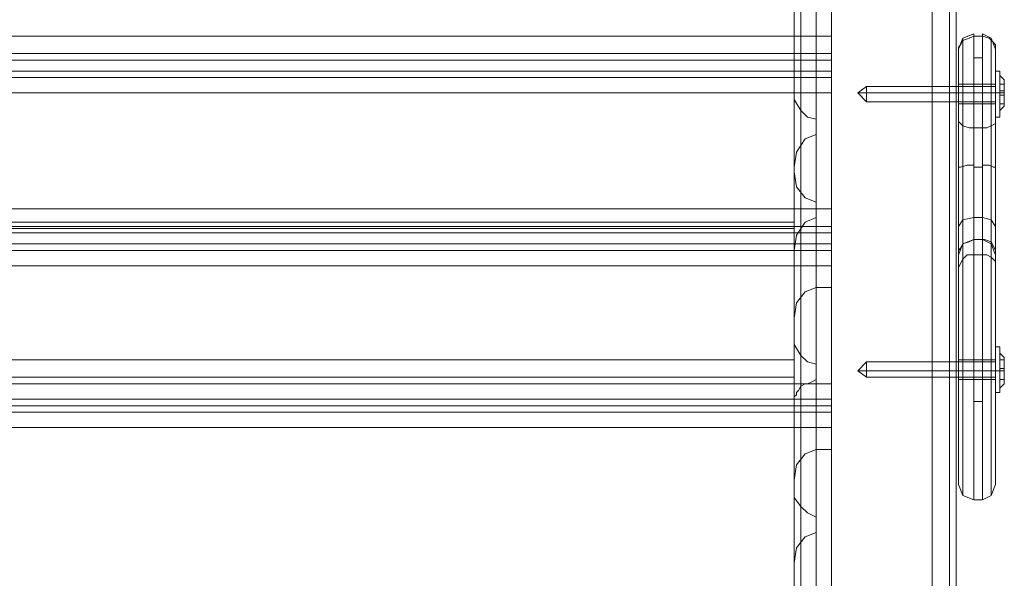
# Model space of a CAD drawing. Units: millimetres. Extents: x -2646 to 5328, y -866 to 6899.
# Drawn here: x 3030 to 3295, y 901 to 1051 of the extents above; entities that cross this region are included whole.
import ezdxf

# ---------------------------------------------------------------- set-up
doc = ezdxf.new("R2010")
doc.units = ezdxf.units.MM

# ---------------------------------------------------------------- blocks, each defined once
blk = doc.blocks.new('WMF0')
at = {"color": 30, "lineweight": 0}
for points in [[(1185.612, -920.509), (1185.612, -762.896)], [(1184.823, -763.183), (1184.823, -921.585)], [(1185.396, -763.111), (1185.396, -921.298)], [(1184.823, -922.087), (1184.823, -763.398)], [(1185.396, -763.47), (1185.396, -922.373)], [(1180.305, -763.828), (1180.305, -916.565)], [(1185.612, -763.828), (1185.612, -916.565)], [(1180.52, -764.33), (1180.52, -915.346)], [(1185.396, -764.33), (1185.396, -915.346)], [(1185.612, -764.617), (1185.612, -921.154)], [(1181.022, -765.191), (1181.022, -914.127)], [(1184.823, -765.191), (1184.823, -914.127)], [(1185.612, -765.908), (1185.612, -922.445)], [(1184.823, -929.616), (1184.823, -767.127)], [(1185.396, -766.912), (1185.396, -929.257)], [(1184.823, -930.118), (1184.823, -767.485)], [(1185.396, -767.7), (1185.396, -930.405)], [(1185.612, -768.202), (1185.612, -931.122)], [(1185.396, -768.991), (1185.396, -917.497)], [(1184.823, -769.278), (1184.823, -917.569)], [(1184.823, -769.565), (1184.823, -917.784)], [(1185.396, -769.565), (1185.396, -918.071)], [(1180.305, -769.78), (1180.305, -916.063)], [(1180.52, -769.995), (1180.52, -916.493)], [(1181.022, -770.138), (1181.022, -916.637)], [(1180.305, -770.497), (1180.305, -923.306)], [(1180.52, -770.569), (1180.52, -917.067)], [(1181.022, -770.425), (1181.022, -916.924)], [(1185.612, -770.497), (1185.612, -923.306)], [(1180.305, -771.071), (1180.305, -917.354)], [(1184.823, -914.055), (1184.823, -771.501)], [(1185.396, -771.501), (1185.396, -914.342)], [(1185.612, -915.131), (1185.612, -771.501)], [(1180.52, -771.788), (1180.52, -922.804)], [(1185.396, -771.788), (1185.396, -922.804)], [(1181.022, -773.007), (1181.022, -921.871)], [(1184.823, -773.007), (1184.823, -921.871)], [(1180.305, -773.795), (1180.305, -936.571)], [(1185.612, -936.571), (1185.612, -773.795)], [(1180.52, -775.23), (1180.52, -937.289)], [(1185.396, -775.23), (1185.396, -937.289)], [(1184.823, -937.647), (1181.022, -937.647), (1181.022, -776.735)], [(1184.823, -776.735), (1184.823, -937.647)], [(1180.305, -898.925), (1181.524, -898.925), (1181.524, -877.484)], [(1180.305, -878.919), (1180.305, -891.969)], [(1180.52, -879.707), (1180.52, -892.686)], [(1181.022, -880.496), (1181.022, -879.994), (1181.022, -892.973)], [(1181.022, -880.496), (1181.022, -893.475)], [(1180.52, -880.783), (1180.52, -893.834)], [(1180.305, -881.357), (1180.305, -881.213), (1180.305, -894.551), (1180.305, -898.925)], [(1090.886, -887.524), (1181.524, -887.524), (1181.524, -882.074)], [(1181.524, -887.524), (1181.524, -882.074)], [(1180.735, -898.925), (1181.524, -898.925), (1181.524, -882.791)], [(1181.022, -882.791), (1181.022, -895.77)], [(1180.52, -883.078), (1180.52, -896.057)], [(1180.305, -889.244), (1180.305, -883.795), (1180.305, -896.774)], [(1180.305, -891.969), (1180.305, -886.52)], [(1181.524, -887.524), (1090.886, -887.524)], [(1181.524, -888.312), (1181.524, -888.097), (1181.524, -887.524)], [(1181.524, -887.524), (1181.524, -888.097), (1181.524, -888.312)], [(1181.524, -888.097), (1090.886, -888.097)], [(1181.524, -888.097), (1090.886, -888.097)], [(1181.524, -888.312), (1090.886, -888.312)], [(1090.886, -888.671), (1181.524, -888.671), (1181.524, -888.312)], [(1090.886, -888.312), (1181.524, -888.312)], [(1181.524, -888.671), (1181.524, -888.312)], [(1181.524, -888.671), (1090.886, -888.671)], [(1181.524, -889.388), (1181.524, -888.886), (1181.524, -888.671)], [(1181.524, -888.671), (1181.524, -888.886), (1181.524, -889.388)], [(1181.524, -888.886), (1090.886, -888.886)], [(1181.524, -888.886), (1090.886, -888.886)], [(1181.524, -889.388), (1090.886, -889.388)], [(1090.886, -893.188), (1181.524, -893.188), (1181.524, -889.388)], [(1090.886, -889.388), (1181.524, -889.388)], [(1180.305, -889.244), (1180.305, -902.224)], [(1181.022, -890.248), (1180.735, -890.177), (1180.52, -889.962), (1180.305, -889.603), (1180.305, -889.244)], [(1181.524, -893.188), (1181.524, -889.388)], [(1180.52, -889.962), (1180.52, -902.941)], [(1181.022, -890.75), (1181.022, -890.248), (1181.022, -903.299)], [(1180.305, -891.826), (1180.377, -891.324), (1180.664, -890.894), (1181.022, -890.75)], [(1181.022, -890.75), (1181.022, -903.801)], [(1180.52, -891.109), (1180.52, -904.088)], [(1180.305, -897.276), (1180.305, -891.826), (1180.305, -904.805), (1180.305, -910.255)], [(1181.022, -892.973), (1180.664, -892.83), (1180.377, -892.471), (1180.305, -891.969)], [(1181.022, -893.475), (1181.022, -892.973)], [(1181.524, -893.188), (1090.886, -893.188)], [(1181.524, -893.977), (1181.524, -893.762), (1181.524, -893.188)], [(1181.524, -893.188), (1181.524, -893.762), (1181.524, -893.977)], [(1180.305, -893.619), (1092.105, -893.619)], [(1180.305, -893.619), (1092.105, -893.619)], [(1180.305, -894.551), (1180.377, -894.049), (1180.664, -893.619), (1181.022, -893.475)], [(1180.305, -893.619), (1180.305, -893.834), (1180.305, -894.336)], [(1180.305, -894.336), (1180.305, -893.834), (1180.305, -893.619)], [(1181.524, -893.762), (1090.886, -893.762)], [(1181.524, -893.762), (1090.886, -893.762)], [(1181.524, -893.977), (1090.886, -893.977)], [(1090.886, -894.336), (1181.524, -894.336), (1181.524, -893.977)], [(1090.886, -893.977), (1181.524, -893.977)], [(1181.524, -894.336), (1181.524, -893.977)], [(1181.524, -894.336), (1090.886, -894.336)], [(1181.524, -894.551), (1090.886, -894.551)], [(1181.524, -894.551), (1090.886, -894.551)], [(1180.305, -894.336), (1092.105, -894.336)], [(1180.305, -894.336), (1092.105, -894.336)], [(1180.305, -894.336), (1180.305, -898.136)], [(1180.305, -898.136), (1180.305, -894.336)], [(1181.524, -895.053), (1181.524, -894.551), (1181.524, -894.336)], [(1181.524, -894.336), (1181.524, -894.551), (1181.524, -895.053)], [(1181.524, -895.053), (1090.886, -895.053)], [(1090.886, -898.925), (1181.524, -898.925), (1181.524, -895.053)], [(1090.886, -895.053), (1181.524, -895.053)], [(1181.524, -898.925), (1181.524, -895.053)], [(1180.305, -917.21), (1181.524, -917.21), (1181.524, -895.77)], [(1180.305, -896.774), (1180.377, -896.272), (1180.664, -895.913), (1181.022, -895.77)], [(1181.022, -901.076), (1181.524, -901.076), (1181.524, -895.77), (1181.022, -895.77)], [(1180.305, -902.224), (1180.305, -896.774)], [(1181.022, -898.28), (1180.735, -898.208), (1180.52, -897.993), (1180.305, -897.634), (1180.305, -897.276)], [(1180.305, -897.276), (1180.305, -910.255)], [(1092.105, -898.136), (1180.305, -898.136)], [(1092.105, -898.136), (1180.305, -898.136)], [(1180.305, -898.925), (1180.305, -898.71), (1180.305, -898.136)], [(1180.305, -898.136), (1180.305, -898.71), (1180.305, -898.925)], [(1180.52, -897.993), (1180.52, -910.972)], [(1181.022, -898.782), (1181.022, -898.28), (1181.022, -911.259)], [(1180.735, -898.925), (1180.879, -898.853), (1181.022, -898.782)], [(1181.022, -898.782), (1181.022, -911.832)], [(1090.886, -898.925), (1181.524, -898.925)], [(1092.105, -898.925), (1180.305, -898.925)], [(1092.105, -898.925), (1180.305, -898.925)], [(1180.305, -899.499), (1180.305, -899.427), (1180.305, -899.355), (1180.377, -899.284), (1180.377, -899.212), (1180.449, -899.14), (1180.52, -898.997), (1180.664, -898.925), (1180.735, -898.925)], [(1180.305, -898.925), (1180.305, -899.427), (1180.305, -899.642)], [(1180.52, -899.068), (1180.52, -912.119)], [(1181.524, -899.642), (1181.524, -899.427), (1181.524, -898.925)], [(1181.524, -898.925), (1181.524, -899.427), (1181.524, -899.642)], [(1181.524, -898.925), (1181.524, -899.427), (1181.524, -899.642)], [(1181.524, -899.642), (1181.524, -899.427), (1181.524, -898.925)], [(1180.305, -899.427), (1181.524, -899.427)], [(1181.524, -899.427), (1180.305, -899.427)], [(1181.524, -899.642), (1090.886, -899.642)], [(1181.524, -899.642), (1090.886, -899.642)], [(1090.886, -899.642), (1181.524, -899.642)], [(1090.886, -899.642), (1181.524, -899.642)], [(1180.305, -899.642), (1180.305, -899.499), (1180.305, -912.836), (1180.305, -917.21)], [(1180.305, -899.642), (1181.524, -899.642)], [(1180.305, -899.642), (1181.524, -899.642)], [(1181.524, -899.642), (1181.524, -899.857), (1181.524, -900.359)], [(1181.524, -900.359), (1181.524, -899.857), (1181.524, -899.642)], [(1181.524, -900.359), (1090.886, -900.359)], [(1090.886, -905.881), (1181.524, -905.881), (1181.524, -900.359)], [(1181.524, -900.359), (1090.886, -900.359)], [(1181.524, -905.881), (1181.524, -900.359)], [(1180.305, -902.08), (1180.377, -901.578), (1180.664, -901.22), (1181.022, -901.076)], [(1180.52, -901.363), (1180.52, -914.342)], [(1180.735, -917.21), (1181.524, -917.21), (1181.524, -901.076)], [(1181.022, -901.076), (1181.022, -914.055)], [(1180.305, -907.53), (1180.305, -902.08), (1180.305, -915.131)], [(1181.022, -903.299), (1180.735, -903.156), (1180.52, -902.941), (1180.305, -902.654), (1180.305, -902.224)], [(1181.022, -903.801), (1181.022, -903.299)], [(1180.305, -904.805), (1180.377, -904.303), (1180.664, -903.945), (1181.022, -903.801)]]:
    blk.add_lwpolyline(points, dxfattribs=at)
for points in [[(1185.612, -923.09), (1185.612, -763.756), (1185.612, -766.481), (1185.612, -928.54), (1185.612, -923.09)], [(1180.305, -893.834), (1092.105, -893.834), (1180.305, -893.834)], [(1180.305, -898.71), (1092.105, -898.71), (1180.305, -898.71)], [(1181.524, -899.427), (1090.886, -899.427), (1181.524, -899.427)], [(1181.524, -899.857), (1090.886, -899.857), (1181.524, -899.857)]]:
    blk.add_lwpolyline(points, close=True, dxfattribs=at)
at = {"color": 7, "lineweight": 0}
for points in [[(1185.683, -887.954), (1185.827, -887.595), (1186.185, -887.452)], [(1186.185, -887.524), (1186.185, -887.452), (1186.185, -887.882), (1186.185, -888.671), (1186.185, -889.603), (1186.185, -890.535)], [(1186.472, -890.535), (1186.472, -889.603), (1186.472, -888.671), (1186.472, -887.882), (1186.472, -887.452), (1186.472, -887.524)], [(1186.902, -887.954), (1186.759, -887.595), (1186.472, -887.452)], [(1185.683, -887.954), (1185.683, -887.882), (1185.755, -887.81), (1185.827, -887.667), (1186.042, -887.595), (1186.185, -887.524)], [(1185.827, -890.464), (1185.827, -889.603), (1185.827, -888.743), (1185.827, -887.954), (1185.827, -887.595), (1185.827, -887.667)], [(1185.827, -887.667), (1185.827, -894.766)], [(1186.185, -887.524), (1186.472, -887.524)], [(1186.185, -894.694), (1186.185, -887.524)], [(1186.472, -887.524), (1186.472, -894.694), (1186.185, -894.694)], [(1186.472, -887.524), (1186.687, -887.595), (1186.831, -887.739), (1186.902, -887.81), (1186.902, -887.954)], [(1186.759, -887.667), (1186.759, -887.595), (1186.759, -887.954), (1186.759, -888.743), (1186.759, -889.603), (1186.759, -890.464)], [(1186.759, -894.766), (1186.759, -887.667)], [(1185.683, -890.248), (1185.683, -889.101), (1185.683, -888.097), (1185.683, -887.954)], [(1185.683, -887.954), (1185.683, -895.125)], [(1186.902, -895.125), (1186.902, -887.954)], [(1186.902, -887.954), (1186.902, -888.097), (1186.902, -889.101), (1186.902, -890.248)], [(1186.185, -888.241), (1186.472, -888.241)], [(1185.683, -889.101), (1185.683, -889.173), (1185.683, -889.388), (1185.683, -889.603), (1185.683, -889.746)], [(1185.683, -889.603), (1185.683, -889.388), (1185.683, -889.173), (1185.683, -889.101)], [(1186.902, -889.101), (1185.683, -889.101)], [(1186.902, -889.746), (1186.902, -889.603), (1186.902, -889.388), (1186.902, -889.173), (1186.902, -889.101)], [(1186.902, -889.388), (1185.683, -889.388)], [(1186.902, -889.388), (1185.683, -889.388)], [(1185.683, -889.388), (1185.827, -889.388), (1186.185, -889.388)], [(1186.902, -889.388), (1186.759, -889.388), (1186.472, -889.388)], [(1186.902, -889.173), (1186.902, -889.388), (1186.902, -889.603), (1186.902, -889.746)], [(1186.902, -889.746), (1185.683, -889.746)], [(1185.683, -894.694), (1185.683, -894.264), (1185.683, -893.188), (1185.683, -891.683), (1185.683, -890.248)], [(1185.683, -890.248), (1185.683, -890.32), (1185.755, -890.392), (1185.827, -890.464), (1186.042, -890.535), (1186.185, -890.535)], [(1186.472, -890.535), (1186.615, -890.535), (1186.759, -890.464), (1186.902, -890.392), (1186.902, -890.32), (1186.902, -890.248)], [(1186.902, -890.248), (1186.902, -891.683), (1186.902, -893.188), (1186.902, -894.264), (1186.902, -894.694)], [(1185.827, -894.336), (1185.827, -893.977), (1185.827, -892.973), (1185.827, -891.754), (1185.827, -890.464)], [(1186.185, -890.535), (1186.185, -891.754), (1186.185, -892.902), (1186.185, -893.834), (1186.185, -894.192)], [(1186.185, -890.535), (1186.472, -890.535)], [(1186.472, -894.192), (1186.472, -893.834), (1186.472, -892.902), (1186.472, -891.754), (1186.472, -890.535)], [(1186.759, -890.464), (1186.759, -891.754), (1186.759, -892.973), (1186.759, -893.977), (1186.759, -894.336)], [(1185.683, -891.826), (1185.755, -891.826), (1185.97, -891.754), (1186.185, -891.754)], [(1186.185, -891.826), (1186.472, -891.826)], [(1186.902, -891.826), (1186.831, -891.826), (1186.687, -891.754), (1186.472, -891.754)], [(1185.683, -893.762), (1185.827, -893.547), (1186.185, -893.475)], [(1186.185, -893.475), (1186.472, -893.475)], [(1186.902, -893.762), (1186.759, -893.547), (1186.472, -893.475)], [(1185.683, -894.694), (1185.827, -894.336), (1186.185, -894.192)], [(1186.185, -894.192), (1186.042, -894.264), (1185.827, -894.336), (1185.755, -894.479), (1185.683, -894.551), (1185.683, -894.694)], [(1186.185, -894.192), (1186.185, -894.551), (1186.185, -895.483), (1186.185, -896.845), (1186.185, -898.495), (1186.185, -900.072), (1186.185, -901.506), (1186.185, -902.439), (1186.185, -902.725)], [(1186.185, -894.192), (1186.472, -894.192)], [(1186.472, -894.192), (1186.185, -894.192)], [(1186.185, -894.192), (1186.472, -894.192)], [(1186.185, -894.192), (1186.472, -894.192)], [(1186.472, -902.725), (1186.472, -902.439), (1186.472, -901.506), (1186.472, -900.072), (1186.472, -898.495), (1186.472, -896.845), (1186.472, -895.483), (1186.472, -894.551), (1186.472, -894.192)], [(1186.472, -894.192), (1186.759, -894.336), (1186.902, -894.694)], [(1186.902, -894.694), (1186.902, -894.551), (1186.831, -894.407), (1186.759, -894.264), (1186.544, -894.192), (1186.472, -894.192)], [(1185.827, -902.582), (1185.827, -902.295), (1185.827, -901.363), (1185.827, -900.072), (1185.827, -898.495), (1185.827, -896.917), (1185.827, -895.555), (1185.827, -894.623), (1185.827, -894.336)], [(1186.759, -894.336), (1186.759, -894.623), (1186.759, -895.555), (1186.759, -896.917), (1186.759, -898.495), (1186.759, -900.072), (1186.759, -901.363), (1186.759, -902.295), (1186.759, -902.582)], [(1185.683, -902.224), (1185.683, -901.937), (1185.683, -901.148), (1185.683, -899.929), (1185.683, -898.495), (1185.683, -896.989), (1185.683, -895.77), (1185.683, -894.981), (1185.683, -894.694)], [(1186.185, -894.694), (1185.97, -894.694), (1185.827, -894.838), (1185.755, -894.981), (1185.683, -895.125)], [(1185.827, -894.766), (1185.827, -895.77), (1185.827, -897.132), (1185.827, -898.638), (1185.827, -900.216), (1185.827, -901.435), (1185.827, -902.295), (1185.827, -902.582)], [(1186.185, -902.725), (1186.185, -902.439), (1186.185, -901.578), (1186.185, -900.216), (1186.185, -898.638), (1186.185, -897.061), (1186.185, -895.698), (1186.185, -894.694)], [(1186.472, -894.694), (1186.472, -895.698), (1186.472, -897.061), (1186.472, -898.638), (1186.472, -900.216), (1186.472, -901.578), (1186.472, -902.439), (1186.472, -902.725)], [(1186.902, -895.125), (1186.902, -895.053), (1186.902, -894.909), (1186.759, -894.766), (1186.615, -894.694), (1186.472, -894.694)], [(1186.759, -902.582), (1186.759, -902.295), (1186.759, -901.435), (1186.759, -900.216), (1186.759, -898.638), (1186.759, -897.132), (1186.759, -895.77), (1186.759, -894.766)], [(1186.902, -894.694), (1186.902, -894.981), (1186.902, -895.77), (1186.902, -896.989), (1186.902, -898.495), (1186.902, -899.929), (1186.902, -901.148), (1186.902, -901.937), (1186.902, -902.224)], [(1185.683, -895.125), (1185.683, -895.985), (1185.683, -897.204), (1185.683, -898.638), (1185.683, -900.072), (1185.683, -901.22), (1185.683, -902.008), (1185.683, -902.224)], [(1186.902, -902.224), (1186.902, -902.008), (1186.902, -901.22), (1186.902, -900.072), (1186.902, -898.638), (1186.902, -897.204), (1186.902, -895.985), (1186.902, -895.125)], [(1185.683, -898.136), (1185.683, -898.28), (1185.683, -898.495), (1185.683, -898.71), (1185.683, -898.782)], [(1185.683, -898.71), (1185.683, -898.495), (1185.683, -898.28), (1185.683, -898.136)], [(1185.683, -898.136), (1185.683, -898.28), (1185.683, -898.495), (1185.683, -898.71), (1185.683, -898.782)], [(1185.683, -898.71), (1185.683, -898.495), (1185.683, -898.28), (1185.683, -898.136)], [(1186.902, -898.136), (1185.683, -898.136)], [(1186.902, -898.136), (1185.683, -898.136)], [(1186.902, -898.782), (1186.902, -898.71), (1186.902, -898.495), (1186.902, -898.28), (1186.902, -898.136)], [(1186.902, -898.28), (1186.902, -898.495), (1186.902, -898.71), (1186.902, -898.782)], [(1186.902, -898.495), (1185.683, -898.495)], [(1186.902, -898.495), (1185.683, -898.495)], [(1186.902, -898.495), (1185.683, -898.495)], [(1186.902, -898.495), (1185.683, -898.495)], [(1185.683, -898.495), (1185.827, -898.495), (1186.185, -898.495)], [(1185.683, -898.495), (1185.827, -898.495), (1186.185, -898.495)], [(1186.902, -898.782), (1185.683, -898.782)], [(1186.902, -898.782), (1185.683, -898.782)], [(1186.185, -898.495), (1186.472, -898.495)], [(1186.902, -898.495), (1186.759, -898.495), (1186.472, -898.495)], [(1186.902, -898.495), (1186.759, -898.495), (1186.472, -898.495)], [(1186.185, -899.499), (1186.472, -899.499)], [(1186.185, -902.725), (1185.827, -902.582), (1185.683, -902.224)], [(1185.683, -902.224), (1185.827, -902.582), (1186.185, -902.725)], [(1186.902, -902.224), (1186.759, -902.582), (1186.472, -902.725)], [(1186.472, -902.725), (1186.759, -902.582), (1186.902, -902.224)], [(1186.902, -902.224), (1186.759, -902.582), (1186.472, -902.725)], [(1186.185, -902.725), (1186.472, -902.725)], [(1186.185, -902.725), (1186.472, -902.725)], [(1186.185, -902.725), (1186.472, -902.725)]]:
    blk.add_lwpolyline(points, dxfattribs=at)
at = {"color": 251, "lineweight": 0}
for points in [[(1186.902, -890.177), (1186.902, -889.962), (1186.902, -889.388), (1186.902, -888.886), (1186.902, -888.671)], [(1187.046, -888.671), (1186.902, -888.671)], [(1187.046, -888.671), (1187.046, -888.886), (1187.046, -889.388), (1187.046, -889.962), (1187.046, -890.177)], [(1187.046, -889.962), (1187.046, -889.388), (1187.046, -888.886), (1187.046, -888.671)], [(1186.902, -888.886), (1186.902, -889.388), (1186.902, -889.962), (1186.902, -890.177)], [(1187.046, -889.962), (1187.046, -889.818), (1187.046, -889.388), (1187.046, -889.029), (1187.046, -888.814)], [(1187.189, -888.958), (1187.046, -888.814)], [(1187.046, -889.029), (1187.046, -889.388), (1187.046, -889.818), (1187.046, -889.962)], [(1187.046, -889.316), (1187.046, -889.101)], [(1187.046, -889.101), (1187.046, -889.316)], [(1187.189, -889.101), (1187.046, -889.101)], [(1187.189, -889.101), (1187.046, -889.101)], [(1187.189, -889.316), (1187.189, -889.101)], [(1187.189, -889.101), (1187.189, -889.316)], [(1182.385, -889.388), (1182.672, -889.173)], [(1182.385, -889.388), (1182.672, -889.388)], [(1182.385, -889.388), (1182.672, -889.675)], [(1182.385, -889.388), (1182.672, -889.388)], [(1182.672, -889.675), (1182.672, -889.603), (1182.672, -889.388), (1182.672, -889.244), (1182.672, -889.173)], [(1182.672, -889.173), (1186.902, -889.173)], [(1182.672, -889.244), (1182.672, -889.388), (1182.672, -889.603), (1182.672, -889.675)], [(1182.672, -889.388), (1186.902, -889.388)], [(1182.672, -889.388), (1186.902, -889.388)], [(1187.046, -889.388), (1186.902, -889.388)], [(1187.046, -889.388), (1186.902, -889.388)], [(1187.046, -889.316), (1187.046, -889.46)], [(1187.189, -889.316), (1187.046, -889.316), (1187.046, -889.46), (1187.189, -889.46)], [(1187.046, -889.316), (1187.189, -889.316)], [(1187.189, -889.388), (1187.046, -889.388)], [(1187.189, -889.388), (1187.046, -889.388)], [(1187.189, -889.46), (1187.189, -889.316)], [(1187.189, -889.316), (1187.189, -889.46)], [(1182.672, -889.675), (1186.902, -889.675)], [(1187.189, -889.46), (1187.046, -889.46)], [(1187.046, -889.46), (1187.189, -889.46)], [(1187.046, -889.746), (1187.046, -889.46)], [(1187.189, -889.46), (1187.046, -889.46), (1187.046, -889.746)], [(1187.189, -889.746), (1187.046, -889.746)], [(1187.189, -889.746), (1187.046, -889.746)], [(1187.189, -889.746), (1187.189, -889.46)], [(1187.189, -889.46), (1187.189, -889.746)], [(1187.189, -889.818), (1187.046, -889.962)], [(1187.046, -890.177), (1186.902, -890.177)], [(1186.902, -899.212), (1186.902, -898.997), (1186.902, -898.495), (1186.902, -897.921), (1186.902, -897.706)], [(1187.046, -897.706), (1186.902, -897.706)], [(1186.902, -899.212), (1186.902, -898.997), (1186.902, -898.495), (1186.902, -897.921), (1186.902, -897.706)], [(1187.046, -897.706), (1186.902, -897.706)], [(1187.046, -897.706), (1187.046, -897.921), (1187.046, -898.495), (1187.046, -898.997), (1187.046, -899.212)], [(1187.046, -898.997), (1187.046, -898.495), (1187.046, -897.921), (1187.046, -897.706)], [(1187.046, -897.706), (1187.046, -897.921), (1187.046, -898.495), (1187.046, -898.997), (1187.046, -899.212)], [(1187.046, -898.997), (1187.046, -898.495), (1187.046, -897.921), (1187.046, -897.706)], [(1186.902, -897.921), (1186.902, -898.495), (1186.902, -898.997), (1186.902, -899.212)], [(1186.902, -897.921), (1186.902, -898.495), (1186.902, -898.997), (1186.902, -899.212)], [(1187.046, -899.068), (1187.046, -898.853), (1187.046, -898.495), (1187.046, -898.065), (1187.046, -897.921)], [(1187.189, -898.065), (1187.046, -897.921)], [(1187.046, -899.068), (1187.046, -898.853), (1187.046, -898.495), (1187.046, -898.065), (1187.046, -897.921)], [(1187.189, -898.065), (1187.046, -897.921)], [(1187.046, -898.065), (1187.046, -898.495), (1187.046, -898.853), (1187.046, -899.068)], [(1187.046, -898.065), (1187.046, -898.495), (1187.046, -898.853), (1187.046, -899.068)], [(1187.046, -898.423), (1187.046, -898.136)], [(1187.046, -898.136), (1187.046, -898.423)], [(1187.189, -898.136), (1187.046, -898.136)], [(1187.189, -898.136), (1187.046, -898.136)], [(1187.046, -898.423), (1187.046, -898.136)], [(1187.046, -898.136), (1187.046, -898.423)], [(1187.189, -898.136), (1187.046, -898.136)], [(1187.189, -898.136), (1187.046, -898.136)], [(1187.189, -898.423), (1187.189, -898.136)], [(1187.189, -898.136), (1187.189, -898.423)], [(1187.189, -898.423), (1187.189, -898.136)], [(1187.189, -898.136), (1187.189, -898.423)], [(1182.385, -898.495), (1182.672, -898.208)], [(1182.385, -898.495), (1182.672, -898.208)], [(1182.672, -898.71), (1182.672, -898.638), (1182.672, -898.495), (1182.672, -898.28), (1182.672, -898.208)], [(1182.672, -898.208), (1186.902, -898.208)], [(1182.672, -898.71), (1182.672, -898.638), (1182.672, -898.495), (1182.672, -898.28), (1182.672, -898.208)], [(1182.672, -898.208), (1186.902, -898.208)], [(1182.672, -898.28), (1182.672, -898.495), (1182.672, -898.638), (1182.672, -898.71)], [(1182.672, -898.28), (1182.672, -898.495), (1182.672, -898.638), (1182.672, -898.71)], [(1187.046, -898.423), (1187.046, -898.495)], [(1187.189, -898.423), (1187.046, -898.423), (1187.046, -898.495), (1187.189, -898.495)], [(1187.046, -898.423), (1187.189, -898.423)], [(1187.046, -898.423), (1187.046, -898.495)], [(1187.189, -898.423), (1187.046, -898.423), (1187.046, -898.495), (1187.189, -898.495)], [(1187.046, -898.423), (1187.189, -898.423)], [(1187.189, -898.495), (1187.189, -898.423)], [(1187.189, -898.423), (1187.189, -898.495)], [(1187.189, -898.495), (1187.189, -898.423)], [(1187.189, -898.423), (1187.189, -898.495)], [(1182.385, -898.495), (1182.672, -898.495)], [(1182.385, -898.495), (1182.672, -898.71)], [(1182.385, -898.495), (1182.672, -898.495)], [(1182.385, -898.495), (1182.672, -898.495)], [(1182.385, -898.495), (1182.672, -898.71)], [(1182.385, -898.495), (1182.672, -898.495)], [(1182.672, -898.495), (1186.902, -898.495)], [(1182.672, -898.495), (1186.902, -898.495)], [(1182.672, -898.495), (1186.902, -898.495)], [(1182.672, -898.495), (1186.902, -898.495)], [(1182.672, -898.71), (1186.902, -898.71)], [(1182.672, -898.71), (1186.902, -898.71)], [(1187.046, -898.495), (1186.902, -898.495)], [(1187.046, -898.495), (1186.902, -898.495)], [(1187.046, -898.495), (1186.902, -898.495)], [(1187.046, -898.495), (1186.902, -898.495)], [(1187.189, -898.495), (1187.046, -898.495)], [(1187.046, -898.495), (1187.189, -898.495)], [(1187.046, -898.782), (1187.046, -898.495)], [(1187.189, -898.495), (1187.046, -898.495), (1187.046, -898.782)], [(1187.189, -898.495), (1187.046, -898.495)], [(1187.189, -898.495), (1187.046, -898.495)], [(1187.189, -898.495), (1187.046, -898.495)], [(1187.046, -898.495), (1187.189, -898.495)], [(1187.046, -898.782), (1187.046, -898.495)], [(1187.189, -898.495), (1187.046, -898.495), (1187.046, -898.782)], [(1187.189, -898.495), (1187.046, -898.495)], [(1187.189, -898.495), (1187.046, -898.495)], [(1187.189, -898.782), (1187.046, -898.782)], [(1187.189, -898.782), (1187.046, -898.782)], [(1187.189, -898.782), (1187.046, -898.782)], [(1187.189, -898.782), (1187.046, -898.782)], [(1187.189, -898.782), (1187.189, -898.495)], [(1187.189, -898.495), (1187.189, -898.782)], [(1187.189, -898.782), (1187.189, -898.495)], [(1187.189, -898.495), (1187.189, -898.782)], [(1187.189, -898.925), (1187.046, -899.068)], [(1187.189, -898.925), (1187.046, -899.068)], [(1187.046, -899.212), (1186.902, -899.212)], [(1187.046, -899.212), (1186.902, -899.212)]]:
    blk.add_lwpolyline(points, dxfattribs=at)
for points in [[(1187.189, -889.818), (1187.189, -889.746), (1187.189, -889.388), (1187.189, -889.101), (1187.189, -888.958), (1187.189, -889.101), (1187.189, -889.388), (1187.189, -889.746), (1187.189, -889.818)], [(1186.902, -889.675), (1186.902, -889.603), (1186.902, -889.388), (1186.902, -889.244), (1186.902, -889.173), (1186.902, -889.244), (1186.902, -889.388), (1186.902, -889.603), (1186.902, -889.675)], [(1187.189, -889.316), (1187.046, -889.316), (1187.189, -889.316)], [(1187.189, -898.925), (1187.189, -898.782), (1187.189, -898.495), (1187.189, -898.136), (1187.189, -898.065), (1187.189, -898.136), (1187.189, -898.495), (1187.189, -898.782), (1187.189, -898.925)], [(1187.189, -898.925), (1187.189, -898.782), (1187.189, -898.495), (1187.189, -898.136), (1187.189, -898.065), (1187.189, -898.136), (1187.189, -898.495), (1187.189, -898.782), (1187.189, -898.925)], [(1186.902, -898.71), (1186.902, -898.638), (1186.902, -898.495), (1186.902, -898.28), (1186.902, -898.208), (1186.902, -898.28), (1186.902, -898.495), (1186.902, -898.638), (1186.902, -898.71)], [(1186.902, -898.71), (1186.902, -898.638), (1186.902, -898.495), (1186.902, -898.28), (1186.902, -898.208), (1186.902, -898.28), (1186.902, -898.495), (1186.902, -898.638), (1186.902, -898.71)], [(1187.189, -898.423), (1187.046, -898.423), (1187.189, -898.423)], [(1187.189, -898.423), (1187.046, -898.423), (1187.189, -898.423)]]:
    blk.add_lwpolyline(points, close=True, dxfattribs=at)
at = {"color": 7, "lineweight": 0}
blk.add_lwpolyline([(1186.902, -898.782), (1186.902, -898.71), (1186.902, -898.495), (1186.902, -898.28), (1186.902, -898.136), (1186.902, -898.28), (1186.902, -898.495), (1186.902, -898.71), (1186.902, -898.782)], close=True, dxfattribs=at)

msp = doc.modelspace()

# ---------------------------------------------------------------- block references
at = {"xscale": 8.204193254, "yscale": 8.204193254, "zscale": 8.204193254}
msp.add_blockref('WMF0', (-6445.1, 8328.27), dxfattribs=at)

doc.saveas('drawing.dxf')
